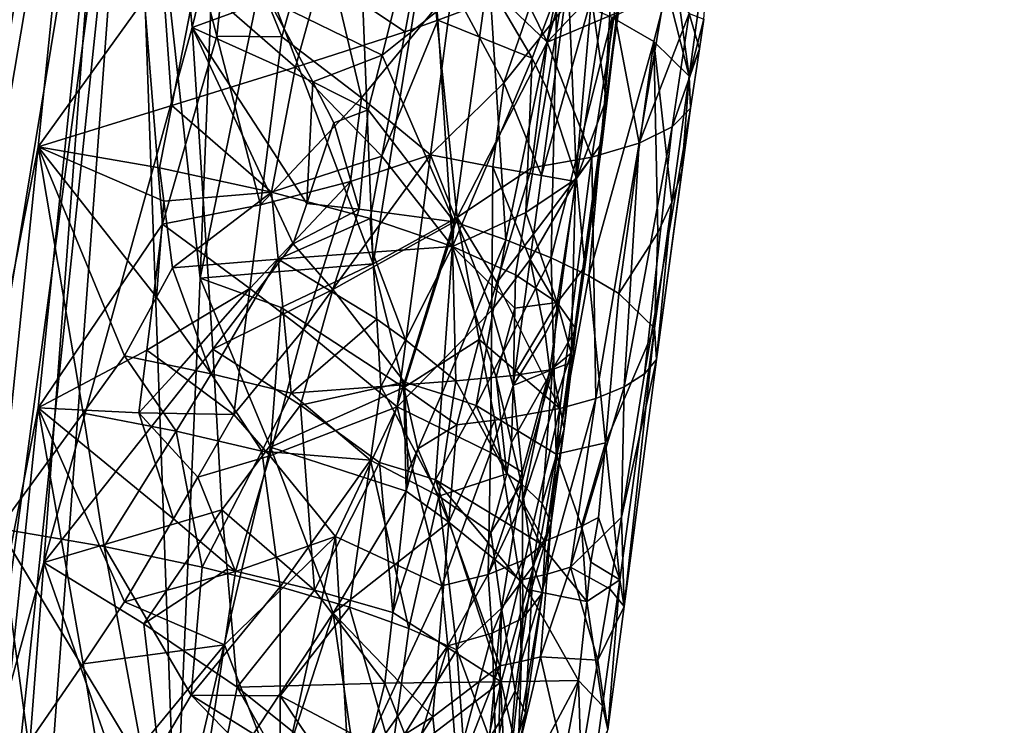
# Model space of a CAD drawing. Extents: x -265 to 265, y 0 to 993.
# Drawn here: x -208 to -193, y 126 to 136 of the extents above; entities that cross this region are included whole.
import ezdxf

# ---------------------------------------------------------------- set-up
doc = ezdxf.new("R2010")
doc.units = 0
doc.header["$MEASUREMENT"] = 0

msp = doc.modelspace()

# ---------------------------------------------------------------- linework, layer by layer
for points in [[(-211.836639, 111.839226, -499.279053), (-192.983444, 283.350952, -469.662476), (-224.084717, 9.039598, -517.053162)], [(-213.006836, 111.967575, -499.254028), (-224.084717, 9.039598, -517.053162), (-192.983444, 283.350952, -469.662476)], [(-213.006836, 111.967575, -499.254028), (-192.983444, 283.350952, -469.662476), (-202.161087, 214.912766, -481.407562)], [(-211.836639, 111.839226, -499.279053), (-199.356445, 214.605133, -481.46756), (-192.983444, 283.350952, -469.662476)], [(-212.941254, 111.726334, -498.029083), (-224.084717, 8.800244, -515.82605), (-192.981949, 283.124695, -468.433044)], [(-211.901108, 111.612251, -498.051331), (-192.981949, 283.124695, -468.433044), (-224.084717, 8.800244, -515.82605)], [(-212.941254, 111.726334, -498.029083), (-192.981949, 283.124695, -468.433044), (-202.030106, 214.670303, -480.188202)], [(-211.901108, 111.612251, -498.051331), (-199.485184, 214.391174, -480.242645), (-192.981949, 283.124695, -468.433044)], [(-212.941254, 107.90313, -478.427551), (-192.981949, 277.860474, -441.44342), (-224.084717, 5.833257, -500.614319)], [(-211.901108, 107.78904, -478.449799), (-224.084717, 5.833257, -500.614319), (-192.981949, 277.860474, -441.44342)], [(-212.941254, 107.90313, -478.427551), (-202.030106, 210.006088, -456.27478), (-192.981949, 277.860474, -441.44342)], [(-211.901108, 107.78904, -478.449799), (-192.981949, 277.860474, -441.44342), (-199.485184, 209.726944, -456.329224)], [(-203.983307, 175.533401, -462.438446), (-224.084717, 5.593904, -499.387146), (-192.983444, 277.608124, -440.219086)], [(-205.30954, 175.678864, -462.410065), (-192.983444, 277.608124, -440.219086), (-224.084717, 5.593904, -499.387146)], [(-213.006836, 111.967575, -499.254028), (-202.161087, 214.912766, -481.407562), (-211.013443, 146.417023, -493.047424)], [(-212.941254, 111.726334, -498.029083), (-202.030106, 214.670303, -480.188202), (-210.754379, 146.161118, -491.851471)], [(-211.836639, 111.839226, -499.279053), (-206.054718, 145.873123, -493.153503), (-199.356445, 214.605133, -481.46756)], [(-211.901108, 111.612251, -498.051331), (-206.312286, 145.673889, -491.946503), (-199.485184, 214.391174, -480.242645)], [(-212.941254, 107.90313, -478.427551), (-210.754379, 142.135452, -471.211914), (-202.030106, 210.006088, -456.27478)], [(-211.901108, 107.78904, -478.449799), (-199.485184, 209.726944, -456.329224), (-206.312286, 141.648224, -471.306946)], [(-205.30954, 175.678864, -462.410065), (-224.084717, 5.593904, -499.387146), (-217.400101, 73.728096, -484.628265)], [(-205.30954, 175.678864, -462.410065), (-217.400101, 73.728096, -484.628265), (-211.013443, 141.923157, -470.007446)], [(-203.983307, 175.533401, -462.438446), (-215.218704, 73.488838, -484.674927), (-224.084717, 5.593904, -499.387146)], [(-203.983307, 175.533401, -462.438446), (-206.054718, 141.379257, -470.113525), (-215.218704, 73.488838, -484.674927)], [(-207.397095, 127.985435, -496.063263), (-206.054718, 145.873123, -493.153503), (-211.836639, 111.839226, -499.279053)], [(-205.170212, 136.014557, -494.233978), (-206.054718, 145.873123, -493.153503), (-207.397095, 127.985435, -496.063263)], [(-203.81459, 141.593216, -492.96167), (-206.054718, 145.873123, -493.153503), (-205.170212, 136.014557, -494.233978)], [(-207.482101, 134.223328, -493.89035), (-206.312286, 145.673889, -491.946503), (-211.901108, 111.612251, -498.051331)], [(-205.615814, 136.819275, -492.955811), (-206.312286, 145.673889, -491.946503), (-207.482101, 134.223328, -493.89035)], [(-207.482101, 130.306473, -473.808655), (-211.901108, 107.78904, -478.449799), (-206.312286, 141.648224, -471.306946)], [(-205.615814, 133.063339, -473.699158), (-207.482101, 130.306473, -473.808655), (-206.312286, 141.648224, -471.306946)], [(-204.597717, 137.771042, -472.874115), (-204.802811, 135.882507, -473.294159), (-206.312286, 141.648224, -471.306946)], [(-205.615814, 133.063339, -473.699158), (-206.312286, 141.648224, -471.306946), (-204.802811, 135.882507, -473.294159)], [(-203.81459, 141.593216, -492.96167), (-205.170212, 136.014557, -494.233978), (-204.02562, 136.435089, -493.650909)], [(-210.822632, 96.022964, -480.111877), (-215.218704, 73.488838, -484.674927), (-206.054718, 141.379257, -470.113525)], [(-208.591492, 107.309456, -477.94931), (-210.822632, 96.022964, -480.111877), (-206.054718, 141.379257, -470.113525)], [(-205.422882, 123.63958, -474.93454), (-208.591492, 107.309456, -477.94931), (-206.054718, 141.379257, -470.113525)], [(-205.050797, 132.254761, -472.755707), (-205.422882, 123.63958, -474.93454), (-206.054718, 141.379257, -470.113525)], [(-204.8806, 136.566681, -471.679291), (-205.050797, 132.254761, -472.755707), (-206.054718, 141.379257, -470.113525)], [(-201.262131, 136.620407, -475.736786), (-199.474945, 138.160187, -477.859619), (-200.491333, 135.182739, -477.334381)], [(-200.491333, 135.182739, -477.334381), (-199.474945, 138.160187, -477.859619), (-199.586823, 136.312134, -478.541595)], [(-204.597717, 137.771042, -472.874115), (-203.82251, 135.873291, -473.819122), (-204.802811, 135.882507, -473.294159)], [(-204.597717, 137.771042, -472.874115), (-203.296066, 137.763474, -473.595123), (-203.82251, 135.873291, -473.819122)], [(-202.630264, 134.961365, -474.950836), (-203.82251, 135.873291, -473.819122), (-203.296066, 137.763474, -473.595123)], [(-202.630264, 134.961365, -474.950836), (-203.296066, 137.763474, -473.595123), (-201.262131, 136.620407, -475.736786)], [(-203.238373, 136.792862, -491.652588), (-201.975723, 135.950729, -490.627625), (-201.627686, 137.818283, -490.183411)], [(-201.627686, 137.818283, -490.183411), (-201.975723, 135.950729, -490.627625), (-201.484375, 136.122681, -490.092285)], [(-201.627686, 137.818283, -490.183411), (-201.484375, 136.122681, -490.092285), (-200.598846, 136.461243, -488.937622)], [(-199.279572, 137.729462, -475.7995), (-199.842224, 135.793381, -475.766571), (-200.707932, 137.563431, -474.114502)], [(-198.967224, 136.718613, -476.730377), (-199.842224, 135.793381, -475.766571), (-199.279572, 137.729462, -475.7995)], [(-197.944061, 136.973846, -486.334137), (-197.712509, 135.282211, -484.610779), (-197.366425, 137.800659, -484.095886)], [(-197.490799, 136.140427, -482.325806), (-197.366425, 137.800659, -484.095886), (-197.712509, 135.282211, -484.610779)], [(-204.116089, 136.860153, -471.926544), (-202.653091, 137.481766, -472.560364), (-202.452438, 132.467438, -474.227173)], [(-202.653091, 137.481766, -472.560364), (-201.640381, 137.508377, -473.287964), (-202.452438, 132.467438, -474.227173)], [(-201.1931, 133.16478, -475.130249), (-202.452438, 132.467438, -474.227173), (-201.640381, 137.508377, -473.287964)], [(-199.842224, 135.793381, -475.766571), (-201.640381, 137.508377, -473.287964), (-200.707932, 137.563431, -474.114502)], [(-199.842224, 135.793381, -475.766571), (-201.1931, 133.16478, -475.130249), (-201.640381, 137.508377, -473.287964)], [(-199.537781, 136.964752, -487.027313), (-199.403549, 133.751297, -485.963715), (-198.828537, 137.477448, -484.958801)], [(-199.01532, 134.287567, -483.828735), (-198.828537, 137.477448, -484.958801), (-199.403549, 133.751297, -485.963715)], [(-199.01532, 134.287567, -483.828735), (-198.668488, 137.249252, -483.882233), (-198.828537, 137.477448, -484.958801)], [(-202.32048, 135.598267, -492.62738), (-201.906784, 137.234726, -492.172974), (-204.02562, 136.435089, -493.650909)], [(-202.32048, 135.598267, -492.62738), (-200.71814, 136.886536, -491.081635), (-201.906784, 137.234726, -492.172974)], [(-198.956406, 134.927963, -482.035248), (-198.668488, 137.249252, -483.882233), (-199.01532, 134.287567, -483.828735)], [(-198.694412, 136.82692, -481.701874), (-198.668488, 137.249252, -483.882233), (-198.956406, 134.927963, -482.035248)], [(-204.116089, 136.860153, -471.926544), (-202.452438, 132.467438, -474.227173), (-205.050797, 132.254761, -472.755707)], [(-204.8806, 136.566681, -471.679291), (-204.116089, 136.860153, -471.926544), (-205.050797, 132.254761, -472.755707)], [(-202.32048, 135.598267, -492.62738), (-201.240753, 133.097977, -491.796295), (-200.71814, 136.886536, -491.081635)], [(-200.71814, 136.886536, -491.081635), (-201.240753, 133.097977, -491.796295), (-200.460983, 132.831161, -490.883484)], [(-199.698456, 136.527115, -489.834137), (-200.71814, 136.886536, -491.081635), (-200.460983, 132.831161, -490.883484)], [(-199.537781, 136.964752, -487.027313), (-200.598846, 136.461243, -488.937622), (-200.066116, 135.554138, -488.00531)], [(-199.537781, 136.964752, -487.027313), (-200.066116, 135.554138, -488.00531), (-199.848907, 135.101303, -487.514099)], [(-199.537781, 136.964752, -487.027313), (-199.848907, 135.101303, -487.514099), (-199.403549, 133.751297, -485.963715)], [(-197.944061, 136.973846, -486.334137), (-198.041687, 136.583435, -486.547028), (-197.712509, 135.282211, -484.610779)], [(-205.477982, 134.846054, -493.141785), (-205.615814, 136.819275, -492.955811), (-207.482101, 134.223328, -493.89035)], [(-205.477982, 134.846054, -493.141785), (-205.110916, 136.722122, -492.75235), (-205.615814, 136.819275, -492.955811)], [(-205.477982, 134.846054, -493.141785), (-203.621063, 135.417328, -492.043579), (-205.110916, 136.722122, -492.75235)], [(-203.238373, 136.792862, -491.652588), (-205.110916, 136.722122, -492.75235), (-203.621063, 135.417328, -492.043579)], [(-203.238373, 136.792862, -491.652588), (-203.621063, 135.417328, -492.043579), (-201.975723, 135.950729, -490.627625)], [(-198.967224, 136.718613, -476.730377), (-198.830658, 136.217377, -477.205902), (-199.842224, 135.793381, -475.766571)], [(-198.694412, 136.82692, -481.701874), (-198.956406, 134.927963, -482.035248), (-199.17868, 136.465195, -479.564636)], [(-198.830658, 136.217377, -477.205902), (-198.053314, 136.692474, -478.770386), (-198.462204, 134.277969, -479.024475)], [(-198.053314, 136.692474, -478.770386), (-197.712128, 136.224625, -480.35675), (-198.462204, 134.277969, -479.024475)], [(-202.630264, 134.961365, -474.950836), (-201.262131, 136.620407, -475.736786), (-201.595825, 134.102142, -476.260529)], [(-201.262131, 136.620407, -475.736786), (-200.491333, 135.182739, -477.334381), (-201.595825, 134.102142, -476.260529)], [(-198.041687, 136.583435, -486.547028), (-198.867554, 136.163483, -488.454834), (-198.241623, 135.802704, -486.97052)], [(-198.041687, 136.583435, -486.547028), (-198.241623, 135.802704, -486.97052), (-197.712509, 135.282211, -484.610779)], [(-203.359894, 135.201447, -493.393433), (-204.02562, 136.435089, -493.650909), (-205.170212, 136.014557, -494.233978)], [(-202.32048, 135.598267, -492.62738), (-204.02562, 136.435089, -493.650909), (-203.359894, 135.201447, -493.393433)], [(-200.066116, 135.554138, -488.00531), (-200.598846, 136.461243, -488.937622), (-201.484375, 136.122681, -490.092285)], [(-199.698456, 136.527115, -489.834137), (-200.460983, 132.831161, -490.883484), (-199.783859, 132.560883, -489.893066)], [(-199.927933, 133.791748, -479.050232), (-199.586823, 136.312134, -478.541595), (-199.17868, 136.465195, -479.564636)], [(-199.927933, 133.791748, -479.050232), (-199.17868, 136.465195, -479.564636), (-199.416092, 133.703659, -480.601105)], [(-198.867554, 136.163483, -488.454834), (-199.698456, 136.527115, -489.834137), (-199.783859, 132.560883, -489.893066)], [(-199.416092, 133.703659, -480.601105), (-199.17868, 136.465195, -479.564636), (-198.956406, 134.927963, -482.035248)], [(-200.491333, 135.182739, -477.334381), (-199.586823, 136.312134, -478.541595), (-199.927933, 133.791748, -479.050232)], [(-202.324432, 134.082825, -491.069611), (-201.484375, 136.122681, -490.092285), (-201.975723, 135.950729, -490.627625)], [(-202.324432, 134.082825, -491.069611), (-201.264053, 132.730759, -489.867676), (-201.484375, 136.122681, -490.092285)], [(-200.066116, 135.554138, -488.00531), (-201.484375, 136.122681, -490.092285), (-201.264053, 132.730759, -489.867676)], [(-198.830658, 136.217377, -477.205902), (-199.170349, 134.070572, -477.54776), (-199.842224, 135.793381, -475.766571)], [(-198.867554, 136.163483, -488.454834), (-199.783859, 132.560883, -489.893066), (-199.216797, 132.290131, -488.835907)], [(-198.241623, 135.802704, -486.97052), (-198.867554, 136.163483, -488.454834), (-199.216797, 132.290131, -488.835907)], [(-198.830658, 136.217377, -477.205902), (-198.462204, 134.277969, -479.024475), (-199.170349, 134.070572, -477.54776)], [(-197.712128, 136.224625, -480.35675), (-197.966919, 134.524933, -480.579742), (-198.462204, 134.277969, -479.024475)], [(-197.712128, 136.224625, -480.35675), (-197.557114, 135.695618, -482.278015), (-197.966919, 134.524933, -480.579742)], [(-197.490799, 136.140427, -482.325806), (-197.712509, 135.282211, -484.610779), (-197.557114, 135.695618, -482.278015)], [(-197.712128, 136.224625, -480.35675), (-197.490799, 136.140427, -482.325806), (-197.557114, 135.695618, -482.278015)], [(-204.861572, 131.190353, -494.667053), (-205.170212, 136.014557, -494.233978), (-207.397095, 127.985435, -496.063263)], [(-203.653809, 132.769623, -493.815125), (-205.170212, 136.014557, -494.233978), (-204.861572, 131.190353, -494.667053)], [(-203.449295, 133.374008, -493.625916), (-205.170212, 136.014557, -494.233978), (-203.653809, 132.769623, -493.815125)], [(-203.359894, 135.201447, -493.393433), (-205.170212, 136.014557, -494.233978), (-203.449295, 133.374008, -493.625916)], [(-205.615814, 133.063339, -473.699158), (-204.802811, 135.882507, -473.294159), (-204.144592, 133.356094, -474.355194)], [(-204.144592, 133.356094, -474.355194), (-204.802811, 135.882507, -473.294159), (-203.82251, 135.873291, -473.819122)], [(-204.144592, 133.356094, -474.355194), (-203.82251, 135.873291, -473.819122), (-202.630264, 134.961365, -474.950836)], [(-202.324432, 134.082825, -491.069611), (-201.975723, 135.950729, -490.627625), (-203.621063, 135.417328, -492.043579)], [(-199.842224, 135.793381, -475.766571), (-200.07756, 133.906769, -476.178345), (-201.1931, 133.16478, -475.130249)], [(-199.842224, 135.793381, -475.766571), (-199.170349, 134.070572, -477.54776), (-200.07756, 133.906769, -476.178345)], [(-198.241623, 135.802704, -486.97052), (-199.216797, 132.290131, -488.835907), (-198.766022, 132.021851, -487.723572)], [(-198.18042, 132.932663, -485.920593), (-198.241623, 135.802704, -486.97052), (-198.766022, 132.021851, -487.723572)], [(-197.972122, 133.393326, -484.996765), (-198.241623, 135.802704, -486.97052), (-198.18042, 132.932663, -485.920593)], [(-197.712509, 135.282211, -484.610779), (-198.241623, 135.802704, -486.97052), (-197.972122, 133.393326, -484.996765)], [(-197.557114, 135.695618, -482.278015), (-197.694122, 134.806641, -482.183289), (-197.966919, 134.524933, -480.579742)], [(-197.557114, 135.695618, -482.278015), (-197.712509, 135.282211, -484.610779), (-197.694122, 134.806641, -482.183289)], [(-202.32048, 135.598267, -492.62738), (-203.359894, 135.201447, -493.393433), (-202.528152, 134.779724, -492.85257)], [(-202.32048, 135.598267, -492.62738), (-202.528152, 134.779724, -492.85257), (-201.240753, 133.097977, -491.796295)], [(-200.161484, 133.23764, -487.998993), (-200.066116, 135.554138, -488.00531), (-201.264053, 132.730759, -489.867676)], [(-200.161484, 133.23764, -487.998993), (-199.848907, 135.101303, -487.514099), (-200.066116, 135.554138, -488.00531)], [(-205.477982, 134.846054, -493.141785), (-203.981506, 133.545563, -492.458862), (-203.621063, 135.417328, -492.043579)], [(-202.324432, 134.082825, -491.069611), (-203.621063, 135.417328, -492.043579), (-203.981506, 133.545563, -492.458862)], [(-197.712509, 135.282211, -484.610779), (-197.972122, 133.393326, -484.996765), (-197.821335, 133.858658, -484.063263)], [(-197.712509, 135.282211, -484.610779), (-197.821335, 133.858658, -484.063263), (-197.694122, 134.806641, -482.183289)], [(-203.359894, 135.201447, -493.393433), (-203.449295, 133.374008, -493.625916), (-203.042572, 134.582001, -493.242157)], [(-202.528152, 134.779724, -492.85257), (-203.359894, 135.201447, -493.393433), (-203.042572, 134.582001, -493.242157)], [(-200.660324, 133.923141, -477.592621), (-201.595825, 134.102142, -476.260529), (-200.491333, 135.182739, -477.334381)], [(-200.660324, 133.923141, -477.592621), (-200.491333, 135.182739, -477.334381), (-199.927933, 133.791748, -479.050232)], [(-200.161484, 133.23764, -487.998993), (-199.403549, 133.751297, -485.963715), (-199.848907, 135.101303, -487.514099)], [(-202.794434, 133.702576, -475.216003), (-204.144592, 133.356094, -474.355194), (-202.630264, 134.961365, -474.950836)], [(-202.794434, 133.702576, -475.216003), (-202.630264, 134.961365, -474.950836), (-201.595825, 134.102142, -476.260529)], [(-198.956406, 134.927963, -482.035248), (-199.01532, 134.287567, -483.828735), (-199.480728, 131.13028, -482.703033)], [(-199.416092, 133.703659, -480.601105), (-198.956406, 134.927963, -482.035248), (-199.480728, 131.13028, -482.703033)], [(-205.477982, 134.846054, -493.141785), (-207.482101, 134.223328, -493.89035), (-205.661438, 133.907837, -493.335602)], [(-205.477982, 134.846054, -493.141785), (-205.661438, 133.907837, -493.335602), (-203.981506, 133.545563, -492.458862)], [(-202.528152, 134.779724, -492.85257), (-203.042572, 134.582001, -493.242157), (-202.664139, 133.288162, -493.076172)], [(-202.528152, 134.779724, -492.85257), (-202.664139, 133.288162, -493.076172), (-201.240753, 133.097977, -491.796295)], [(-197.694122, 134.806641, -482.183289), (-198.204346, 131.031219, -482.972504), (-198.381989, 130.817764, -481.774445)], [(-197.966919, 134.524933, -480.579742), (-197.694122, 134.806641, -482.183289), (-198.381989, 130.817764, -481.774445)], [(-197.821335, 133.858658, -484.063263), (-198.204346, 131.031219, -482.972504), (-197.694122, 134.806641, -482.183289)], [(-203.042572, 134.582001, -493.242157), (-203.449295, 133.374008, -493.625916), (-202.664139, 133.288162, -493.076172)], [(-197.966919, 134.524933, -480.579742), (-198.381989, 130.817764, -481.774445), (-198.685059, 130.622925, -480.598572)], [(-198.462204, 134.277969, -479.024475), (-197.966919, 134.524933, -480.579742), (-198.685059, 130.622925, -480.598572)], [(-207.482101, 134.223328, -493.89035), (-211.901108, 111.612251, -498.051331), (-208.07045, 128.498337, -494.861755)], [(-206.80809, 130.229248, -494.250732), (-207.482101, 134.223328, -493.89035), (-208.07045, 128.498337, -494.861755)], [(-205.595108, 133.407913, -493.366791), (-207.482101, 134.223328, -493.89035), (-205.704803, 131.968216, -493.588196)], [(-205.661438, 133.907837, -493.335602), (-207.482101, 134.223328, -493.89035), (-205.595108, 133.407913, -493.366791)], [(-206.187271, 131.087906, -493.904327), (-207.482101, 134.223328, -493.89035), (-206.80809, 130.229248, -494.250732)], [(-205.704803, 131.968216, -493.588196), (-207.482101, 134.223328, -493.89035), (-206.187271, 131.087906, -493.904327)], [(-199.278824, 132.423706, -484.341156), (-199.480728, 131.13028, -482.703033), (-199.01532, 134.287567, -483.828735)], [(-199.278824, 132.423706, -484.341156), (-199.01532, 134.287567, -483.828735), (-199.403549, 133.751297, -485.963715)], [(-199.170349, 134.070572, -477.54776), (-198.462204, 134.277969, -479.024475), (-199.110229, 130.448837, -479.457794)], [(-198.462204, 134.277969, -479.024475), (-198.685059, 130.622925, -480.598572), (-199.110229, 130.448837, -479.457794)], [(-202.324432, 134.082825, -491.069611), (-203.981506, 133.545563, -492.458862), (-202.499023, 133.148727, -491.289734)], [(-202.794434, 133.702576, -475.216003), (-201.595825, 134.102142, -476.260529), (-203.501022, 131.483276, -475.351166)], [(-203.501022, 131.483276, -475.351166), (-201.595825, 134.102142, -476.260529), (-202.096298, 130.324738, -477.046265)], [(-202.324432, 134.082825, -491.069611), (-202.499023, 133.148727, -491.289734), (-201.264053, 132.730759, -489.867676)], [(-200.675262, 131.774612, -478.494385), (-202.096298, 130.324738, -477.046265), (-201.595825, 134.102142, -476.260529)], [(-200.660324, 133.923141, -477.592621), (-200.675262, 131.774612, -478.494385), (-201.595825, 134.102142, -476.260529)], [(-200.598984, 132.18895, -476.152771), (-199.170349, 134.070572, -477.54776), (-199.652847, 130.297379, -478.364594)], [(-200.598984, 132.18895, -476.152771), (-200.07756, 133.906769, -476.178345), (-199.170349, 134.070572, -477.54776)], [(-199.170349, 134.070572, -477.54776), (-199.110229, 130.448837, -479.457794), (-199.652847, 130.297379, -478.364594)], [(-205.661438, 133.907837, -493.335602), (-205.595108, 133.407913, -493.366791), (-203.981506, 133.545563, -492.458862)], [(-201.1931, 133.16478, -475.130249), (-200.07756, 133.906769, -476.178345), (-200.598984, 132.18895, -476.152771)], [(-200.660324, 133.923141, -477.592621), (-200.09848, 132.53157, -479.304596), (-200.675262, 131.774612, -478.494385)], [(-200.660324, 133.923141, -477.592621), (-199.927933, 133.791748, -479.050232), (-200.09848, 132.53157, -479.304596)], [(-200.161484, 133.23764, -487.998993), (-199.693695, 131.888046, -486.463776), (-199.403549, 133.751297, -485.963715)], [(-199.927933, 133.791748, -479.050232), (-199.416092, 133.703659, -480.601105), (-200.09848, 132.53157, -479.304596)], [(-199.278824, 132.423706, -484.341156), (-199.403549, 133.751297, -485.963715), (-199.693695, 131.888046, -486.463776)], [(-197.821335, 133.858658, -484.063263), (-197.972122, 133.393326, -484.996765), (-198.204346, 131.031219, -482.972504)], [(-202.794434, 133.702576, -475.216003), (-204.305618, 132.097504, -474.62326), (-204.144592, 133.356094, -474.355194)], [(-202.794434, 133.702576, -475.216003), (-203.501022, 131.483276, -475.351166), (-204.305618, 132.097504, -474.62326)], [(-199.673325, 131.812363, -480.976501), (-200.09848, 132.53157, -479.304596), (-199.416092, 133.703659, -480.601105)], [(-199.673325, 131.812363, -480.976501), (-199.416092, 133.703659, -480.601105), (-199.480728, 131.13028, -482.703033)], [(-205.595108, 133.407913, -493.366791), (-205.465393, 132.407516, -493.424652), (-203.981506, 133.545563, -492.458862)], [(-203.981506, 133.545563, -492.458862), (-205.465393, 132.407516, -493.424652), (-203.877808, 132.540573, -492.477997)], [(-202.499023, 133.148727, -491.289734), (-203.981506, 133.545563, -492.458862), (-203.877808, 132.540573, -492.477997)], [(-205.595108, 133.407913, -493.366791), (-205.704803, 131.968216, -493.588196), (-205.465393, 132.407516, -493.424652)], [(-205.615814, 133.063339, -473.699158), (-204.144592, 133.356094, -474.355194), (-204.305618, 132.097504, -474.62326)], [(-202.664139, 133.288162, -493.076172), (-203.449295, 133.374008, -493.625916), (-203.653809, 132.769623, -493.815125)], [(-197.972122, 133.393326, -484.996765), (-198.231735, 131.504425, -485.382599), (-198.204346, 131.031219, -482.972504)], [(-197.972122, 133.393326, -484.996765), (-198.18042, 132.932663, -485.920593), (-198.231735, 131.504425, -485.382599)], [(-202.499023, 133.148727, -491.289734), (-203.877808, 132.540573, -492.477997), (-202.46402, 132.644745, -491.281769)], [(-202.664139, 133.288162, -493.076172), (-203.653809, 132.769623, -493.815125), (-203.061874, 132.081894, -493.473999)], [(-202.664139, 133.288162, -493.076172), (-203.061874, 132.081894, -493.473999), (-201.240753, 133.097977, -491.796295)], [(-202.499023, 133.148727, -491.289734), (-202.46402, 132.644745, -491.281769), (-201.264053, 132.730759, -489.867676)], [(-201.1931, 133.16478, -475.130249), (-201.993195, 130.613571, -475.21225), (-202.452438, 132.467438, -474.227173)], [(-201.1931, 133.16478, -475.130249), (-200.86467, 131.33165, -476.145355), (-201.993195, 130.613571, -475.21225)], [(-200.161484, 133.23764, -487.998993), (-201.264053, 132.730759, -489.867676), (-200.318298, 132.30574, -488.240723)], [(-201.1931, 133.16478, -475.130249), (-200.598984, 132.18895, -476.152771), (-200.86467, 131.33165, -476.145355)], [(-200.161484, 133.23764, -487.998993), (-200.318298, 132.30574, -488.240723), (-199.693695, 131.888046, -486.463776)], [(-205.852036, 131.175537, -474.104797), (-207.482101, 130.306473, -473.808655), (-205.615814, 133.063339, -473.699158)], [(-205.852036, 131.175537, -474.104797), (-205.615814, 133.063339, -473.699158), (-204.305618, 132.097504, -474.62326)], [(-203.061874, 132.081894, -493.473999), (-201.982727, 130.693436, -492.664154), (-201.240753, 133.097977, -491.796295)], [(-201.42363, 130.518906, -492.095703), (-201.240753, 133.097977, -491.796295), (-201.982727, 130.693436, -492.664154)], [(-201.42363, 130.518906, -492.095703), (-200.460983, 132.831161, -490.883484), (-201.240753, 133.097977, -491.796295)], [(-198.18042, 132.932663, -485.920593), (-198.766022, 132.021851, -487.723572), (-198.231735, 131.504425, -485.382599)], [(-203.061874, 132.081894, -493.473999), (-203.653809, 132.769623, -493.815125), (-204.861572, 131.190353, -494.667053)], [(-202.46402, 132.644745, -491.281769), (-201.968613, 131.330032, -490.793488), (-201.264053, 132.730759, -489.867676)], [(-201.968613, 131.330032, -490.793488), (-201.215714, 130.712769, -489.771973), (-201.264053, 132.730759, -489.867676)], [(-200.906891, 130.341782, -491.489227), (-200.460983, 132.831161, -490.883484), (-201.42363, 130.518906, -492.095703)], [(-200.326553, 131.801666, -488.207062), (-201.264053, 132.730759, -489.867676), (-200.607361, 130.766464, -488.698669)], [(-200.318298, 132.30574, -488.240723), (-201.264053, 132.730759, -489.867676), (-200.326553, 131.801666, -488.207062)], [(-200.607361, 130.766464, -488.698669), (-201.264053, 132.730759, -489.867676), (-201.215714, 130.712769, -489.771973)], [(-200.906891, 130.341782, -491.489227), (-199.783859, 132.560883, -489.893066), (-200.460983, 132.831161, -490.883484)], [(-202.46402, 132.644745, -491.281769), (-203.877808, 132.540573, -492.477997), (-202.398407, 131.636627, -491.262665)], [(-202.46402, 132.644745, -491.281769), (-202.398407, 131.636627, -491.262665), (-201.968613, 131.330032, -490.793488)], [(-199.706116, 129.614716, -489.598267), (-199.783859, 132.560883, -489.893066), (-200.906891, 130.341782, -491.489227)], [(-199.706116, 129.614716, -489.598267), (-199.216797, 132.290131, -488.835907), (-199.783859, 132.560883, -489.893066)], [(-205.465393, 132.407516, -493.424652), (-205.704803, 131.968216, -493.588196), (-204.884537, 130.81987, -493.290588)], [(-203.877808, 132.540573, -492.477997), (-205.465393, 132.407516, -493.424652), (-204.884537, 130.81987, -493.290588)], [(-205.050797, 132.254761, -472.755707), (-202.452438, 132.467438, -474.227173), (-203.834229, 131.815811, -473.486908)], [(-203.877808, 132.540573, -492.477997), (-204.884537, 130.81987, -493.290588), (-203.685608, 130.529327, -492.500854)], [(-202.398407, 131.636627, -491.262665), (-203.877808, 132.540573, -492.477997), (-203.685608, 130.529327, -492.500854)], [(-201.993195, 130.613571, -475.21225), (-203.834229, 131.815811, -473.486908), (-202.452438, 132.467438, -474.227173)], [(-200.675262, 131.774612, -478.494385), (-200.09848, 132.53157, -479.304596), (-200.354279, 130.641296, -479.686157)], [(-199.875275, 131.417374, -480.537231), (-200.354279, 130.641296, -479.686157), (-200.09848, 132.53157, -479.304596)], [(-199.875275, 131.417374, -480.537231), (-200.09848, 132.53157, -479.304596), (-199.673325, 131.812363, -480.976501)], [(-199.278824, 132.423706, -484.341156), (-199.693695, 131.888046, -486.463776), (-199.411331, 131.49176, -484.596893)], [(-199.278824, 132.423706, -484.341156), (-199.411331, 131.49176, -484.596893), (-199.480728, 131.13028, -482.703033)], [(-200.318298, 132.30574, -488.240723), (-200.326553, 131.801666, -488.207062), (-199.693695, 131.888046, -486.463776)], [(-198.968124, 129.781708, -487.856567), (-199.216797, 132.290131, -488.835907), (-199.706116, 129.614716, -489.598267)], [(-198.968124, 129.781708, -487.856567), (-198.766022, 132.021851, -487.723572), (-199.216797, 132.290131, -488.835907)], [(-203.996094, 129.718353, -473.996307), (-205.422882, 123.63958, -474.93454), (-205.050797, 132.254761, -472.755707)], [(-203.996094, 129.718353, -473.996307), (-205.050797, 132.254761, -472.755707), (-203.834229, 131.815811, -473.486908)], [(-200.598984, 132.18895, -476.152771), (-199.652847, 130.297379, -478.364594), (-200.86467, 131.33165, -476.145355)], [(-204.884537, 130.81987, -493.290588), (-205.704803, 131.968216, -493.588196), (-206.187271, 131.087906, -493.904327)], [(-205.852036, 131.175537, -474.104797), (-204.305618, 132.097504, -474.62326), (-205.404907, 130.847656, -474.388428)], [(-205.404907, 130.847656, -474.388428), (-204.305618, 132.097504, -474.62326), (-204.547119, 130.20961, -475.02533)], [(-203.54541, 130.350494, -493.968842), (-203.061874, 132.081894, -493.473999), (-204.861572, 131.190353, -494.667053)], [(-204.305618, 132.097504, -474.62326), (-203.501022, 131.483276, -475.351166), (-204.547119, 130.20961, -475.02533)], [(-203.54541, 130.350494, -493.968842), (-201.982727, 130.693436, -492.664154), (-203.061874, 132.081894, -493.473999)], [(-198.968124, 129.781708, -487.856567), (-198.231735, 131.504425, -485.382599), (-198.766022, 132.021851, -487.723572)], [(-203.996094, 129.718353, -473.996307), (-203.834229, 131.815811, -473.486908), (-201.993195, 130.613571, -475.21225)], [(-200.326553, 131.801666, -488.207062), (-200.348267, 130.793823, -488.138306), (-199.693695, 131.888046, -486.463776)], [(-199.693695, 131.888046, -486.463776), (-200.348267, 130.793823, -488.138306), (-199.760651, 130.883011, -486.383026)], [(-199.411331, 131.49176, -484.596893), (-199.693695, 131.888046, -486.463776), (-199.760651, 130.883011, -486.383026)], [(-200.675262, 131.774612, -478.494385), (-200.692352, 129.636536, -479.448517), (-202.096298, 130.324738, -477.046265)], [(-200.675262, 131.774612, -478.494385), (-200.354279, 130.641296, -479.686157), (-200.692352, 129.636536, -479.448517)], [(-200.326553, 131.801666, -488.207062), (-200.607361, 130.766464, -488.698669), (-200.348267, 130.793823, -488.138306)], [(-199.875275, 131.417374, -480.537231), (-199.673325, 131.812363, -480.976501), (-199.801956, 130.866714, -481.164215)], [(-199.673325, 131.812363, -480.976501), (-199.480728, 131.13028, -482.703033), (-199.801956, 130.866714, -481.164215)], [(-202.398407, 131.636627, -491.262665), (-203.685608, 130.529327, -492.500854), (-202.338699, 130.628387, -491.23938)], [(-201.968613, 131.330032, -490.793488), (-202.398407, 131.636627, -491.262665), (-202.338699, 130.628387, -491.23938)], [(-203.501022, 131.483276, -475.351166), (-204.005829, 129.588211, -475.562836), (-204.547119, 130.20961, -475.02533)], [(-203.501022, 131.483276, -475.351166), (-202.096298, 130.324738, -477.046265), (-204.005829, 129.588211, -475.562836)], [(-199.875275, 131.417374, -480.537231), (-199.801956, 130.866714, -481.164215), (-200.354279, 130.641296, -479.686157)], [(-199.411331, 131.49176, -484.596893), (-199.760651, 130.883011, -486.383026), (-199.468964, 130.991592, -484.554443)], [(-199.411331, 131.49176, -484.596893), (-199.468964, 130.991592, -484.554443), (-199.480728, 131.13028, -482.703033)], [(-198.968124, 129.781708, -487.856567), (-198.751053, 127.726524, -486.153778), (-198.231735, 131.504425, -485.382599)], [(-198.231735, 131.504425, -485.382599), (-198.751053, 127.726524, -486.153778), (-198.685562, 127.330254, -484.160339)], [(-198.231735, 131.504425, -485.382599), (-198.685562, 127.330254, -484.160339), (-198.204346, 131.031219, -482.972504)], [(-201.968613, 131.330032, -490.793488), (-202.338699, 130.628387, -491.23938), (-201.215714, 130.712769, -489.771973)], [(-201.993195, 130.613571, -475.21225), (-200.86467, 131.33165, -476.145355), (-201.199783, 130.054672, -476.217163)], [(-200.86467, 131.33165, -476.145355), (-200.630661, 130.12207, -476.894928), (-201.199783, 130.054672, -476.217163)], [(-200.86467, 131.33165, -476.145355), (-199.652847, 130.297379, -478.364594), (-200.630661, 130.12207, -476.894928)], [(-205.852036, 131.175537, -474.104797), (-205.970139, 130.231644, -474.307617), (-207.482101, 130.306473, -473.808655)], [(-204.861572, 131.190353, -494.667053), (-207.397095, 127.985435, -496.063263), (-204.726135, 128.775665, -494.859406)], [(-205.412842, 129.958176, -493.675446), (-206.187271, 131.087906, -493.904327), (-206.80809, 130.229248, -494.250732)], [(-204.884537, 130.81987, -493.290588), (-206.187271, 131.087906, -493.904327), (-205.412842, 129.958176, -493.675446)], [(-205.852036, 131.175537, -474.104797), (-205.404907, 130.847656, -474.388428), (-205.970139, 130.231644, -474.307617)], [(-203.54541, 130.350494, -493.968842), (-204.861572, 131.190353, -494.667053), (-204.726135, 128.775665, -494.859406)], [(-199.801956, 130.866714, -481.164215), (-199.480728, 131.13028, -482.703033), (-200.211533, 128.898941, -481.058655)], [(-200.211533, 128.898941, -481.058655), (-199.480728, 131.13028, -482.703033), (-199.873245, 128.2836, -483.212463)], [(-199.873245, 128.2836, -483.212463), (-199.480728, 131.13028, -482.703033), (-199.589569, 129.991943, -484.470001)], [(-199.468964, 130.991592, -484.554443), (-199.589569, 129.991943, -484.470001), (-199.480728, 131.13028, -482.703033)], [(-199.468964, 130.991592, -484.554443), (-199.760651, 130.883011, -486.383026), (-199.589569, 129.991943, -484.470001)], [(-198.727905, 128.668625, -481.911377), (-198.381989, 130.817764, -481.774445), (-198.204346, 131.031219, -482.972504)], [(-198.727905, 128.668625, -481.911377), (-198.204346, 131.031219, -482.972504), (-198.685562, 127.330254, -484.160339)], [(-205.404907, 130.847656, -474.388428), (-204.547119, 130.20961, -475.02533), (-205.970139, 130.231644, -474.307617)], [(-204.884537, 130.81987, -493.290588), (-205.412842, 129.958176, -493.675446), (-204.122665, 129.660461, -492.902191)], [(-204.884537, 130.81987, -493.290588), (-204.122665, 129.660461, -492.902191), (-203.685608, 130.529327, -492.500854)], [(-200.348267, 130.793823, -488.138306), (-200.607361, 130.766464, -488.698669), (-200.376984, 129.786423, -488.067749)], [(-199.760651, 130.883011, -486.383026), (-200.376984, 129.786423, -488.067749), (-200.226959, 129.16745, -487.537476)], [(-199.760651, 130.883011, -486.383026), (-200.348267, 130.793823, -488.138306), (-200.376984, 129.786423, -488.067749)], [(-199.801956, 130.866714, -481.164215), (-200.216721, 129.341415, -480.768646), (-200.354279, 130.641296, -479.686157)], [(-199.760651, 130.883011, -486.383026), (-200.226959, 129.16745, -487.537476), (-199.916061, 128.875076, -486.21991)], [(-199.801956, 130.866714, -481.164215), (-200.211533, 128.898941, -481.058655), (-200.216721, 129.341415, -480.768646)], [(-199.589569, 129.991943, -484.470001), (-199.760651, 130.883011, -486.383026), (-199.916061, 128.875076, -486.21991)], [(-198.727905, 128.668625, -481.911377), (-198.685059, 130.622925, -480.598572), (-198.381989, 130.817764, -481.774445)], [(-203.54541, 130.350494, -493.968842), (-202.36026, 129.490036, -493.088501), (-201.982727, 130.693436, -492.664154)], [(-201.982727, 130.693436, -492.664154), (-202.36026, 129.490036, -493.088501), (-201.927063, 129.360626, -492.677856)], [(-201.467819, 128.982635, -490.124847), (-201.215714, 130.712769, -489.771973), (-202.338699, 130.628387, -491.23938)], [(-201.42363, 130.518906, -492.095703), (-201.982727, 130.693436, -492.664154), (-201.927063, 129.360626, -492.677856)], [(-201.467819, 128.982635, -490.124847), (-200.448441, 129.317337, -488.176666), (-201.215714, 130.712769, -489.771973)], [(-200.607361, 130.766464, -488.698669), (-201.215714, 130.712769, -489.771973), (-200.448441, 129.317337, -488.176666)], [(-200.354279, 130.641296, -479.686157), (-200.216721, 129.341415, -480.768646), (-200.692352, 129.636536, -479.448517)], [(-200.376984, 129.786423, -488.067749), (-200.607361, 130.766464, -488.698669), (-200.448441, 129.317337, -488.176666)], [(-202.495346, 129.524765, -491.452698), (-203.685608, 130.529327, -492.500854), (-204.122665, 129.660461, -492.902191)], [(-203.996094, 129.718353, -473.996307), (-201.993195, 130.613571, -475.21225), (-201.956818, 129.056122, -475.766602)], [(-202.338699, 130.628387, -491.23938), (-203.685608, 130.529327, -492.500854), (-202.495346, 129.524765, -491.452698)], [(-201.467819, 128.982635, -490.124847), (-202.338699, 130.628387, -491.23938), (-202.495346, 129.524765, -491.452698)], [(-201.993195, 130.613571, -475.21225), (-201.782639, 129.692261, -475.722534), (-201.956818, 129.056122, -475.766602)], [(-201.993195, 130.613571, -475.21225), (-201.199783, 130.054672, -476.217163), (-201.782639, 129.692261, -475.722534)], [(-201.42363, 130.518906, -492.095703), (-201.927063, 129.360626, -492.677856), (-201.516724, 129.229462, -492.244934)], [(-200.906891, 130.341782, -491.489227), (-201.42363, 130.518906, -492.095703), (-201.516724, 129.229462, -492.244934)], [(-199.490479, 127.915558, -479.876801), (-199.110229, 130.448837, -479.457794), (-198.685059, 130.622925, -480.598572)], [(-198.727905, 128.668625, -481.911377), (-199.490479, 127.915558, -479.876801), (-198.685059, 130.622925, -480.598572)], [(-203.54541, 130.350494, -493.968842), (-204.726135, 128.775665, -494.859406), (-203.335785, 127.573013, -494.048004)], [(-203.54541, 130.350494, -493.968842), (-203.335785, 127.573013, -494.048004), (-202.36026, 129.490036, -493.088501)], [(-199.952698, 128.27681, -489.977264), (-200.906891, 130.341782, -491.489227), (-201.516724, 129.229462, -492.244934)], [(-199.706116, 129.614716, -489.598267), (-200.906891, 130.341782, -491.489227), (-199.952698, 128.27681, -489.977264)], [(-199.844406, 127.813782, -479.148407), (-199.110229, 130.448837, -479.457794), (-199.490479, 127.915558, -479.876801)], [(-199.844406, 127.813782, -479.148407), (-199.652847, 130.297379, -478.364594), (-199.110229, 130.448837, -479.457794)], [(-207.482101, 130.306473, -473.808655), (-208.07045, 124.636047, -475.059875), (-211.901108, 107.78904, -478.449799)], [(-206.80809, 126.469711, -474.975647), (-208.07045, 124.636047, -475.059875), (-207.482101, 130.306473, -473.808655)], [(-206.80809, 130.229248, -494.250732), (-208.07045, 128.498337, -494.861755), (-206.493469, 128.225983, -494.385986)], [(-205.970139, 130.231644, -474.307617), (-205.44931, 128.640854, -474.974274), (-207.482101, 130.306473, -473.808655)], [(-206.187271, 127.395607, -474.973969), (-206.80809, 126.469711, -474.975647), (-207.482101, 130.306473, -473.808655)], [(-205.44931, 128.640854, -474.974274), (-206.187271, 127.395607, -474.973969), (-207.482101, 130.306473, -473.808655)], [(-205.412842, 129.958176, -493.675446), (-206.80809, 130.229248, -494.250732), (-206.493469, 128.225983, -494.385986)], [(-205.970139, 130.231644, -474.307617), (-205.08551, 129.266724, -474.988037), (-205.44931, 128.640854, -474.974274)], [(-205.970139, 130.231644, -474.307617), (-204.547119, 130.20961, -475.02533), (-205.08551, 129.266724, -474.988037)], [(-204.547119, 130.20961, -475.02533), (-204.005829, 129.588211, -475.562836), (-205.08551, 129.266724, -474.988037)], [(-204.005829, 129.588211, -475.562836), (-202.096298, 130.324738, -477.046265), (-203.018875, 128.379517, -476.756805)], [(-202.096298, 130.324738, -477.046265), (-201.424301, 127.640175, -479.008179), (-203.018875, 128.379517, -476.756805)], [(-200.692352, 129.636536, -479.448517), (-201.424301, 127.640175, -479.008179), (-202.096298, 130.324738, -477.046265)], [(-200.630661, 130.12207, -476.894928), (-199.652847, 130.297379, -478.364594), (-200.248383, 127.722588, -478.445068)], [(-200.248383, 127.722588, -478.445068), (-199.652847, 130.297379, -478.364594), (-199.844406, 127.813782, -479.148407)], [(-201.782639, 129.692261, -475.722534), (-201.199783, 130.054672, -476.217163), (-201.319153, 128.593552, -476.606628)], [(-200.630661, 130.12207, -476.894928), (-200.248383, 127.722588, -478.445068), (-201.319153, 128.593552, -476.606628)], [(-201.199783, 130.054672, -476.217163), (-200.630661, 130.12207, -476.894928), (-201.319153, 128.593552, -476.606628)], [(-205.412842, 129.958176, -493.675446), (-206.493469, 128.225983, -494.385986), (-205.019684, 127.917519, -493.664764)], [(-205.412842, 129.958176, -493.675446), (-205.019684, 127.917519, -493.664764), (-204.122665, 129.660461, -492.902191)], [(-199.589569, 129.991943, -484.470001), (-199.916061, 128.875076, -486.21991), (-199.783936, 128.585342, -484.811646)], [(-199.873245, 128.2836, -483.212463), (-199.589569, 129.991943, -484.470001), (-199.783936, 128.585342, -484.811646)], [(-200.226959, 129.16745, -487.537476), (-200.376984, 129.786423, -488.067749), (-200.448441, 129.317337, -488.176666)], [(-198.968124, 129.781708, -487.856567), (-199.706116, 129.614716, -489.598267), (-199.327011, 128.532364, -488.624054)], [(-198.968124, 129.781708, -487.856567), (-199.327011, 128.532364, -488.624054), (-199.072144, 128.661972, -487.923035)], [(-198.968124, 129.781708, -487.856567), (-199.072144, 128.661972, -487.923035), (-198.751053, 127.726524, -486.153778)], [(-203.996094, 129.718353, -473.996307), (-203.053497, 127.225945, -475.397034), (-205.422882, 123.63958, -474.93454)], [(-203.848816, 127.625313, -492.850098), (-204.122665, 129.660461, -492.902191), (-205.019684, 127.917519, -493.664764)], [(-202.495346, 129.524765, -491.452698), (-204.122665, 129.660461, -492.902191), (-203.848816, 127.625313, -492.850098)], [(-203.996094, 129.718353, -473.996307), (-201.956818, 129.056122, -475.766602), (-203.053497, 127.225945, -475.397034)], [(-201.782639, 129.692261, -475.722534), (-201.319153, 128.593552, -476.606628), (-201.956818, 129.056122, -475.766602)], [(-200.692352, 129.636536, -479.448517), (-200.725937, 127.809616, -480.284576), (-201.424301, 127.640175, -479.008179)], [(-200.692352, 129.636536, -479.448517), (-200.216721, 129.341415, -480.768646), (-200.725937, 127.809616, -480.284576)], [(-199.327011, 128.532364, -488.624054), (-199.706116, 129.614716, -489.598267), (-199.952698, 128.27681, -489.977264)], [(-205.08551, 129.266724, -474.988037), (-204.005829, 129.588211, -475.562836), (-204.519333, 127.852417, -475.7341)], [(-204.005829, 129.588211, -475.562836), (-203.018875, 128.379517, -476.756805), (-204.519333, 127.852417, -475.7341)], [(-202.495346, 129.524765, -491.452698), (-203.848816, 127.625313, -492.850098), (-202.808517, 127.317459, -491.879028)], [(-203.335785, 127.573013, -494.048004), (-202.160202, 127.237984, -493.016541), (-202.36026, 129.490036, -493.088501)], [(-202.495346, 129.524765, -491.452698), (-202.808517, 127.317459, -491.879028), (-201.919281, 127.000038, -490.77066)], [(-201.467819, 128.982635, -490.124847), (-202.495346, 129.524765, -491.452698), (-201.919281, 127.000038, -490.77066)], [(-202.160202, 127.237984, -493.016541), (-201.927063, 129.360626, -492.677856), (-202.36026, 129.490036, -493.088501)], [(-202.160202, 127.237984, -493.016541), (-201.516724, 129.229462, -492.244934), (-201.927063, 129.360626, -492.677856)], [(-201.467819, 128.982635, -490.124847), (-200.690323, 128.438019, -488.638336), (-200.448441, 129.317337, -488.176666)], [(-200.216721, 129.341415, -480.768646), (-200.211533, 128.898941, -481.058655), (-200.725937, 127.809616, -480.284576)], [(-200.226959, 129.16745, -487.537476), (-200.448441, 129.317337, -488.176666), (-200.690323, 128.438019, -488.638336)], [(-205.08551, 129.266724, -474.988037), (-204.519333, 127.852417, -475.7341), (-205.44931, 128.640854, -474.974274)], [(-202.160202, 127.237984, -493.016541), (-200.535675, 126.198883, -490.908905), (-201.516724, 129.229462, -492.244934)], [(-200.14415, 127.584267, -490.290009), (-201.516724, 129.229462, -492.244934), (-200.535675, 126.198883, -490.908905)], [(-199.952698, 128.27681, -489.977264), (-201.516724, 129.229462, -492.244934), (-200.14415, 127.584267, -490.290009)], [(-200.226959, 129.16745, -487.537476), (-200.690323, 128.438019, -488.638336), (-200.52597, 127.304092, -488.031738)], [(-200.226959, 129.16745, -487.537476), (-200.52597, 127.304092, -488.031738), (-200.051666, 127.937294, -486.443909)], [(-200.226959, 129.16745, -487.537476), (-200.051666, 127.937294, -486.443909), (-199.916061, 128.875076, -486.21991)], [(-201.956818, 129.056122, -475.766602), (-201.319153, 128.593552, -476.606628), (-203.053497, 127.225945, -475.397034)], [(-201.467819, 128.982635, -490.124847), (-201.919281, 127.000038, -490.77066), (-201.198624, 126.679283, -489.546844)], [(-201.467819, 128.982635, -490.124847), (-201.198624, 126.679283, -489.546844), (-200.690323, 128.438019, -488.638336)], [(-200.725937, 127.809616, -480.284576), (-200.211533, 128.898941, -481.058655), (-200.213272, 128.015839, -481.641144)], [(-200.211533, 128.898941, -481.058655), (-199.873245, 128.2836, -483.212463), (-200.213272, 128.015839, -481.641144)], [(-199.783936, 128.585342, -484.811646), (-199.916061, 128.875076, -486.21991), (-200.051666, 127.937294, -486.443909)], [(-204.726135, 128.775665, -494.859406), (-207.397095, 127.985435, -496.063263), (-205.895004, 127.067062, -495.638855)], [(-204.726135, 128.775665, -494.859406), (-205.895004, 127.067062, -495.638855), (-204.647156, 127.889885, -494.907104)], [(-203.335785, 127.573013, -494.048004), (-204.726135, 128.775665, -494.859406), (-204.647156, 127.889885, -494.907104)], [(-205.44931, 128.640854, -474.974274), (-204.519333, 127.852417, -475.7341), (-206.187271, 127.395607, -474.973969)], [(-201.561127, 125.671837, -477.386353), (-203.053497, 127.225945, -475.397034), (-201.319153, 128.593552, -476.606628)], [(-201.561127, 125.671837, -477.386353), (-201.319153, 128.593552, -476.606628), (-200.552353, 126.437012, -478.490997)], [(-201.319153, 128.593552, -476.606628), (-200.248383, 127.722588, -478.445068), (-200.552353, 126.437012, -478.490997)], [(-199.783936, 128.585342, -484.811646), (-200.051666, 127.937294, -486.443909), (-199.914963, 127.53096, -484.44046)], [(-199.873245, 128.2836, -483.212463), (-199.783936, 128.585342, -484.811646), (-199.914963, 127.53096, -484.44046)], [(-198.727905, 128.668625, -481.911377), (-198.903336, 127.594589, -481.981232), (-199.490479, 127.915558, -479.876801)], [(-199.072144, 128.661972, -487.923035), (-199.327011, 128.532364, -488.624054), (-199.184982, 127.993195, -488.119507)], [(-199.072144, 128.661972, -487.923035), (-199.184982, 127.993195, -488.119507), (-198.751053, 127.726524, -486.153778)], [(-198.727905, 128.668625, -481.911377), (-198.685562, 127.330254, -484.160339), (-198.903336, 127.594589, -481.981232)], [(-209.569122, 117.098183, -496.872101), (-207.258926, 122.531189, -495.408783), (-208.07045, 128.498337, -494.861755)], [(-205.863647, 124.848351, -494.473663), (-206.493469, 128.225983, -494.385986), (-208.07045, 128.498337, -494.861755)], [(-205.863647, 124.848351, -494.473663), (-208.07045, 128.498337, -494.861755), (-207.258926, 122.531189, -495.408783)], [(-200.690323, 128.438019, -488.638336), (-201.198624, 126.679283, -489.546844), (-200.52597, 127.304092, -488.031738)], [(-199.327011, 128.532364, -488.624054), (-199.952698, 128.27681, -489.977264), (-199.246704, 127.401848, -488.174988)], [(-199.184982, 127.993195, -488.119507), (-199.327011, 128.532364, -488.624054), (-199.246704, 127.401848, -488.174988)], [(-204.686188, 126.750793, -475.951691), (-203.018875, 128.379517, -476.756805), (-203.848816, 124.582985, -477.252167)], [(-204.519333, 127.852417, -475.7341), (-203.018875, 128.379517, -476.756805), (-204.686188, 126.750793, -475.951691)], [(-203.848816, 124.582985, -477.252167), (-203.018875, 128.379517, -476.756805), (-202.808517, 124.662628, -478.267731)], [(-203.018875, 128.379517, -476.756805), (-201.424301, 127.640175, -479.008179), (-202.808517, 124.662628, -478.267731)], [(-199.873245, 128.2836, -483.212463), (-200.205994, 127.151825, -482.326752), (-200.213272, 128.015839, -481.641144)], [(-199.873245, 128.2836, -483.212463), (-199.914963, 127.53096, -484.44046), (-200.205994, 127.151825, -482.326752)], [(-199.246704, 127.401848, -488.174988), (-199.952698, 128.27681, -489.977264), (-200.14415, 127.584267, -490.290009)], [(-205.186615, 125.999702, -493.957001), (-206.493469, 128.225983, -494.385986), (-205.863647, 124.848351, -494.473663)], [(-205.186615, 125.999702, -493.957001), (-205.019684, 127.917519, -493.664764), (-206.493469, 128.225983, -494.385986)], [(-207.397095, 127.985435, -496.063263), (-211.836639, 111.839226, -499.279053), (-208.092285, 119.04155, -497.503876)], [(-205.317642, 122.067642, -495.898376), (-207.397095, 127.985435, -496.063263), (-208.092285, 119.04155, -497.503876)], [(-205.895004, 127.067062, -495.638855), (-207.397095, 127.985435, -496.063263), (-205.317642, 122.067642, -495.898376)], [(-200.725937, 127.809616, -480.284576), (-200.213272, 128.015839, -481.641144), (-200.66864, 126.926743, -480.902679)], [(-200.66864, 126.926743, -480.902679), (-200.213272, 128.015839, -481.641144), (-200.205994, 127.151825, -482.326752)], [(-199.184982, 127.993195, -488.119507), (-199.246704, 127.401848, -488.174988), (-198.751053, 127.726524, -486.153778)], [(-204.519333, 127.852417, -475.7341), (-204.686188, 126.750793, -475.951691), (-206.187271, 127.395607, -474.973969)], [(-204.647156, 127.889885, -494.907104), (-205.895004, 127.067062, -495.638855), (-204.496948, 126.117424, -494.993408)], [(-203.848816, 127.625313, -492.850098), (-205.019684, 127.917519, -493.664764), (-205.186615, 125.999702, -493.957001)], [(-203.335785, 127.573013, -494.048004), (-204.647156, 127.889885, -494.907104), (-204.496948, 126.117424, -494.993408)], [(-200.52597, 127.304092, -488.031738), (-200.323318, 126.061668, -486.891327), (-200.051666, 127.937294, -486.443909)], [(-200.051666, 127.937294, -486.443909), (-200.323318, 126.061668, -486.891327), (-200.168793, 125.734505, -485.304138)], [(-199.914963, 127.53096, -484.44046), (-200.051666, 127.937294, -486.443909), (-200.168793, 125.734505, -485.304138)], [(-199.844406, 127.813782, -479.148407), (-199.490479, 127.915558, -479.876801), (-199.943283, 126.572403, -479.540649)], [(-199.080383, 126.520935, -482.052002), (-199.943283, 126.572403, -479.540649), (-199.490479, 127.915558, -479.876801)], [(-198.903336, 127.594589, -481.981232), (-199.080383, 126.520935, -482.052002), (-199.490479, 127.915558, -479.876801)], [(-200.725937, 127.809616, -480.284576), (-201.334, 126.739723, -479.55545), (-201.424301, 127.640175, -479.008179)], [(-200.725937, 127.809616, -480.284576), (-200.66864, 126.926743, -480.902679), (-201.334, 126.739723, -479.55545)], [(-200.248383, 127.722588, -478.445068), (-200.23407, 126.501663, -479.00824), (-200.552353, 126.437012, -478.490997)], [(-200.248383, 127.722588, -478.445068), (-199.844406, 127.813782, -479.148407), (-200.23407, 126.501663, -479.00824)], [(-199.844406, 127.813782, -479.148407), (-199.943283, 126.572403, -479.540649), (-200.23407, 126.501663, -479.00824)], [(-199.246704, 127.401848, -488.174988), (-199.010742, 125.837532, -486.539154), (-198.751053, 127.726524, -486.153778)], [(-199.010742, 125.837532, -486.539154), (-198.9328, 125.48011, -484.752136), (-198.751053, 127.726524, -486.153778)], [(-198.685562, 127.330254, -484.160339), (-198.751053, 127.726524, -486.153778), (-198.9328, 125.48011, -484.752136)], [(-203.849533, 125.986237, -492.964722), (-203.848816, 127.625313, -492.850098), (-205.186615, 125.999702, -493.957001)], [(-203.335785, 127.573013, -494.048004), (-204.496948, 126.117424, -494.993408), (-202.276962, 126.176697, -493.185944)], [(-203.849533, 125.986237, -492.964722), (-202.808517, 127.317459, -491.879028), (-203.848816, 127.625313, -492.850098)], [(-203.335785, 127.573013, -494.048004), (-202.276962, 126.176697, -493.185944), (-202.160202, 127.237984, -493.016541)], [(-201.424301, 127.640175, -479.008179), (-201.334, 126.739723, -479.55545), (-202.808517, 124.662628, -478.267731)], [(-200.14415, 127.584267, -490.290009), (-200.535675, 126.198883, -490.908905), (-199.371048, 126.219284, -488.286041)], [(-199.914963, 127.53096, -484.44046), (-200.168793, 125.734505, -485.304138), (-200.268112, 125.434341, -483.707245)], [(-200.205994, 127.151825, -482.326752), (-199.914963, 127.53096, -484.44046), (-200.268112, 125.434341, -483.707245)], [(-199.246704, 127.401848, -488.174988), (-200.14415, 127.584267, -490.290009), (-199.371048, 126.219284, -488.286041)], [(-198.903336, 127.594589, -481.981232), (-198.685562, 127.330254, -484.160339), (-199.080383, 126.520935, -482.052002)], [(-204.686188, 126.750793, -475.951691), (-206.80809, 126.469711, -474.975647), (-206.187271, 127.395607, -474.973969)], [(-199.246704, 127.401848, -488.174988), (-199.371048, 126.219284, -488.286041), (-199.010742, 125.837532, -486.539154)], [(-203.849533, 125.986237, -492.964722), (-202.172531, 125.103447, -491.121307), (-202.808517, 127.317459, -491.879028)], [(-201.919281, 127.000038, -490.77066), (-202.808517, 127.317459, -491.879028), (-202.172531, 125.103447, -491.121307)], [(-202.160202, 127.237984, -493.016541), (-202.276962, 126.176697, -493.185944), (-200.535675, 126.198883, -490.908905)], [(-200.52597, 127.304092, -488.031738), (-201.198624, 126.679283, -489.546844), (-200.706085, 125.353058, -488.145966)], [(-200.52597, 127.304092, -488.031738), (-200.706085, 125.353058, -488.145966), (-200.565369, 125.588531, -487.731659)], [(-200.52597, 127.304092, -488.031738), (-200.565369, 125.588531, -487.731659), (-200.323318, 126.061668, -486.891327)], [(-199.080383, 126.520935, -482.052002), (-198.685562, 127.330254, -484.160339), (-198.9328, 125.48011, -484.752136)], [(-204.017151, 124.272026, -475.590393), (-205.422882, 123.63958, -474.93454), (-203.053497, 127.225945, -475.397034)], [(-204.017151, 124.272026, -475.590393), (-203.053497, 127.225945, -475.397034), (-202.722595, 124.949677, -476.413116)], [(-201.561127, 125.671837, -477.386353), (-202.722595, 124.949677, -476.413116), (-203.053497, 127.225945, -475.397034)], [(-200.66864, 126.926743, -480.902679), (-200.205994, 127.151825, -482.326752), (-200.614258, 125.170944, -482.154755)], [(-200.205994, 127.151825, -482.326752), (-200.268112, 125.434341, -483.707245), (-200.614258, 125.170944, -482.154755)], [(-205.895004, 127.067062, -495.638855), (-205.317642, 122.067642, -495.898376), (-204.496948, 126.117424, -494.993408)], [(-201.919281, 127.000038, -490.77066), (-202.172531, 125.103447, -491.121307), (-201.198624, 126.679283, -489.546844)], [(-200.66864, 126.926743, -480.902679), (-201.198624, 124.947647, -480.668793), (-201.334, 126.739723, -479.55545)], [(-200.66864, 126.926743, -480.902679), (-200.614258, 125.170944, -482.154755), (-201.198624, 124.947647, -480.668793)], [(-204.686188, 126.750793, -475.951691), (-206.493469, 124.562462, -475.603119), (-206.80809, 126.469711, -474.975647)], [(-204.686188, 126.750793, -475.951691), (-205.019684, 124.54763, -476.38739), (-206.493469, 124.562462, -475.603119)], [(-204.686188, 126.750793, -475.951691), (-203.848816, 124.582985, -477.252167), (-205.019684, 124.54763, -476.38739)], [(-201.919281, 124.784988, -479.414154), (-202.808517, 124.662628, -478.267731), (-201.334, 126.739723, -479.55545)], [(-201.096252, 125.26783, -489.184967), (-201.198624, 126.679283, -489.546844), (-202.172531, 125.103447, -491.121307)], [(-201.919281, 124.784988, -479.414154), (-201.334, 126.739723, -479.55545), (-201.198624, 124.947647, -480.668793)], [(-200.706085, 125.353058, -488.145966), (-201.198624, 126.679283, -489.546844), (-201.096252, 125.26783, -489.184967)], [(-200.45694, 124.415604, -479.540497), (-200.552353, 126.437012, -478.490997), (-200.23407, 126.501663, -479.00824)], [(-200.45694, 124.415604, -479.540497), (-199.943283, 126.572403, -479.540649), (-199.439331, 124.374725, -482.196442)], [(-200.45694, 124.415604, -479.540497), (-200.23407, 126.501663, -479.00824), (-199.943283, 126.572403, -479.540649)], [(-199.080383, 126.520935, -482.052002), (-199.439331, 124.374725, -482.196442), (-199.943283, 126.572403, -479.540649)], [(-199.080383, 126.520935, -482.052002), (-198.9328, 125.48011, -484.752136), (-199.439331, 124.374725, -482.196442)], [(-206.80809, 126.469711, -474.975647), (-206.493469, 124.562462, -475.603119), (-208.07045, 124.636047, -475.059875)], [(-201.561127, 125.671837, -477.386353), (-200.552353, 126.437012, -478.490997), (-201.408524, 124.246208, -478.116516)], [(-201.408524, 124.246208, -478.116516), (-200.552353, 126.437012, -478.490997), (-200.45694, 124.415604, -479.540497)], [(-202.276962, 126.176697, -493.185944), (-201.885071, 125.169403, -492.793335), (-200.535675, 126.198883, -490.908905)], [(-201.885071, 125.169403, -492.793335), (-201.221191, 123.151306, -491.920135), (-200.535675, 126.198883, -490.908905)], [(-200.191254, 124.684097, -490.158203), (-200.535675, 126.198883, -490.908905), (-201.221191, 123.151306, -491.920135)], [(-200.191254, 124.684097, -490.158203), (-199.371048, 126.219284, -488.286041), (-200.535675, 126.198883, -490.908905)], [(-200.191254, 124.684097, -490.158203), (-199.95018, 123.172859, -489.365326), (-199.371048, 126.219284, -488.286041)], [(-199.29985, 123.739517, -486.971436), (-199.371048, 126.219284, -488.286041), (-199.95018, 123.172859, -489.365326)], [(-199.29985, 123.739517, -486.971436), (-199.010742, 125.837532, -486.539154), (-199.371048, 126.219284, -488.286041)], [(-202.974228, 123.427696, -494.017487), (-204.496948, 126.117424, -494.993408), (-205.317642, 122.067642, -495.898376)], [(-202.276962, 126.176697, -493.185944), (-204.496948, 126.117424, -494.993408), (-202.661835, 124.649361, -493.648773)], [(-202.661835, 124.649361, -493.648773), (-204.496948, 126.117424, -494.993408), (-202.974228, 123.427696, -494.017487)], [(-202.276962, 126.176697, -493.185944), (-202.661835, 124.649361, -493.648773), (-201.885071, 125.169403, -492.793335)], [(-200.565369, 125.588531, -487.731659), (-200.493057, 124.043213, -486.665894), (-200.323318, 126.061668, -486.891327)], [(-200.168793, 125.734505, -485.304138), (-200.323318, 126.061668, -486.891327), (-200.493057, 124.043213, -486.665894)], [(-203.917725, 124.693001, -493.109406), (-205.186615, 125.999702, -493.957001), (-205.863647, 124.848351, -494.473663)], [(-203.852097, 125.166649, -493.020508), (-205.186615, 125.999702, -493.957001), (-203.917725, 124.693001, -493.109406)], [(-203.849533, 125.986237, -492.964722), (-205.186615, 125.999702, -493.957001), (-203.852097, 125.166649, -493.020508)], [(-203.849533, 125.986237, -492.964722), (-203.852097, 125.166649, -493.020508), (-202.721588, 124.313698, -491.862915)], [(-203.849533, 125.986237, -492.964722), (-202.721588, 124.313698, -491.862915), (-202.172531, 125.103447, -491.121307)], [(-199.29985, 123.739517, -486.971436), (-198.9328, 125.48011, -484.752136), (-199.010742, 125.837532, -486.539154)], [(-201.561127, 125.671837, -477.386353), (-202.559601, 124.128769, -476.842499), (-202.722595, 124.949677, -476.413116)], [(-201.561127, 125.671837, -477.386353), (-201.408524, 124.246208, -478.116516), (-202.559601, 124.128769, -476.842499)], [(-200.168793, 125.734505, -485.304138), (-200.493057, 124.043213, -486.665894), (-200.268112, 125.434341, -483.707245)], [(-200.565369, 125.588531, -487.731659), (-200.706085, 125.353058, -488.145966), (-200.493057, 124.043213, -486.665894)]]:
    msp.add_3dface(points)

doc.saveas('drawing.dxf')
